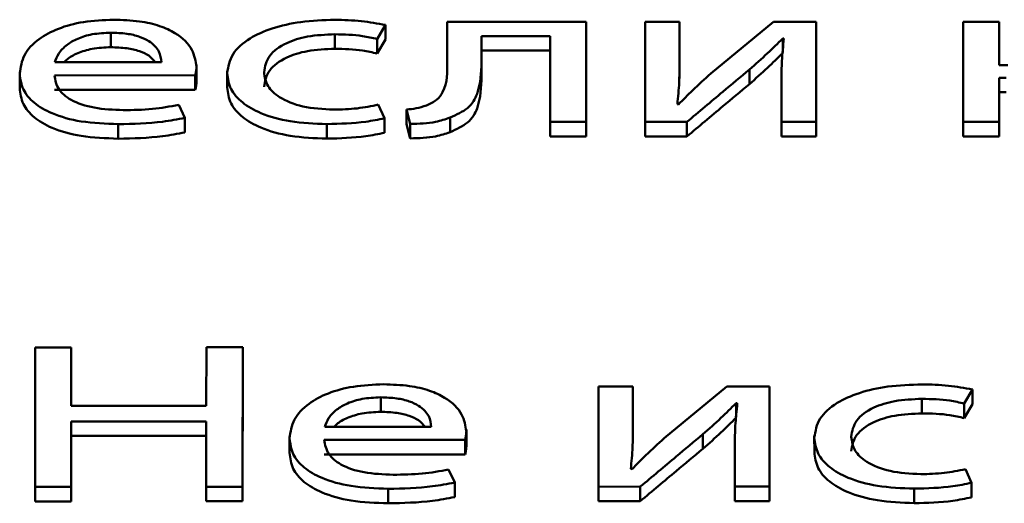
# Paper-space layout 'Лист1' of a CAD drawing. Units: millimetres. Extents: x -3645 to 3543, y -3127 to 2927.
# Drawn here: x -2517 to -2511, y 2305 to 2308 of the extents above; entities that cross this region are included whole.
import ezdxf

# ---------------------------------------------------------------- set-up
doc = ezdxf.new("R2010")
doc.units = ezdxf.units.MM

psp = doc.layouts.new('Лист1')

# ---------------------------------------------------------------- linework, layer by layer
at = {"color": 7, "linetype": 'Continuous', "lineweight": 50}
for p, q in [((-2514.5867, 2308.1009), (-2514.5868, 2307.8603)), ((-2513.7574, 2308.1012), (-2514.5867, 2308.1009)), ((-2513.7577, 2307.5037), (-2513.7574, 2308.1012)), ((-2513.7574, 2308.1012), (-2513.7573, 2308.0146)), ((-2513.4063, 2308.1013), (-2513.4066, 2307.5038)), ((-2513.2017, 2308.1013), (-2513.4063, 2308.1013)), ((-2513.2018, 2307.8496), (-2513.2017, 2308.1013)), ((-2513.2017, 2308.1013), (-2513.2016, 2308.0147)), ((-2512.6408, 2308.1015), (-2513.0141, 2307.7929)), ((-2512.3868, 2308.1016), (-2512.6408, 2308.1015)), ((-2512.3871, 2307.5041), (-2512.3868, 2308.1016)), ((-2512.3868, 2308.1016), (-2512.3867, 2308.015)), ((-2511.5102, 2308.1018), (-2511.5105, 2307.5044)), ((-2511.2953, 2308.1019), (-2511.5102, 2308.1018)), ((-2511.2954, 2307.8426), (-2511.2953, 2308.1019)), ((-2511.2953, 2308.1019), (-2511.2952, 2308.0153)), ((-2516.5923, 2308.0363), (-2516.5922, 2307.9497)), ((-2515.0044, 2307.9985), (-2514.955, 2308.0823)), ((-2514.955, 2308.0823), (-2514.9549, 2307.9957)), ((-2515.2563, 2308.0268), (-2515.2563, 2307.9402)), ((-2515.0044, 2307.9985), (-2515.0044, 2307.9119)), ((-2515.0044, 2307.9119), (-2514.9549, 2307.9957)), ((-2514.3822, 2307.8604), (-2514.3821, 2308.016)), ((-2514.3821, 2308.016), (-2513.9718, 2308.0161)), ((-2514.3821, 2308.016), (-2514.3821, 2307.9294)), ((-2513.9718, 2308.0161), (-2513.9721, 2307.5037)), ((-2513.7577, 2307.4171), (-2513.7573, 2308.0146)), ((-2513.2018, 2307.763), (-2513.2016, 2308.0147)), ((-2512.5865, 2308.0017), (-2512.5791, 2308.0017)), ((-2512.5865, 2308.0017), (-2512.5865, 2307.9191)), ((-2512.3871, 2307.4175), (-2512.3867, 2308.015)), ((-2511.2953, 2307.8426), (-2511.2952, 2308.0153)), ((-2514.3821, 2307.9294), (-2513.9719, 2307.9295)), ((-2514.3821, 2307.7738), (-2514.3821, 2307.9294)), ((-2516.9257, 2307.8595), (-2516.2907, 2307.8597)), ((-2514.3822, 2307.8604), (-2514.3821, 2307.7738)), ((-2517.1353, 2307.8023), (-2517.1353, 2307.7048)), ((-2516.0812, 2307.8325), (-2516.0812, 2307.8436)), ((-2516.0812, 2307.8325), (-2516.0812, 2307.7459)), ((-2515.8981, 2307.8063), (-2515.8981, 2307.7089)), ((-2513.2018, 2307.8496), (-2513.2018, 2307.763)), ((-2512.7845, 2307.8164), (-2512.7845, 2307.7298)), ((-2511.2436, 2307.8426), (-2511.2954, 2307.8426)), ((-2516.9282, 2307.7819), (-2516.0886, 2307.7821)), ((-2516.0886, 2307.7821), (-2516.0886, 2307.6955)), ((-2512.5941, 2307.7572), (-2512.5942, 2307.504)), ((-2511.2956, 2307.5044), (-2511.2955, 2307.7674)), ((-2511.2955, 2307.7674), (-2511.2535, 2307.7674)), ((-2511.2955, 2307.7674), (-2511.2954, 2307.6808)), ((-2516.9282, 2307.6952), (-2516.0886, 2307.6955)), ((-2511.2956, 2307.4178), (-2511.2954, 2307.6808)), ((-2511.2954, 2307.6808), (-2511.2534, 2307.6808)), ((-2516.1505, 2307.5277), (-2516.1875, 2307.6054)), ((-2514.9603, 2307.5256), (-2514.9972, 2307.6069)), ((-2514.829, 2307.5775), (-2514.8068, 2307.4923)), ((-2514.829, 2307.5775), (-2514.8289, 2307.4909)), ((-2513.2069, 2307.6087), (-2513.2143, 2307.6099)), ((-2516.1505, 2307.5277), (-2516.1504, 2307.4411)), ((-2514.9603, 2307.5256), (-2514.9602, 2307.439)), ((-2514.5697, 2307.5294), (-2514.5696, 2307.4428)), ((-2513.9721, 2307.5037), (-2513.7577, 2307.5037)), ((-2513.9721, 2307.5037), (-2513.9721, 2307.4171)), ((-2513.7577, 2307.5037), (-2513.7577, 2307.4171)), ((-2513.4066, 2307.5038), (-2513.1576, 2307.5039)), ((-2513.4066, 2307.5038), (-2513.4066, 2307.4172)), ((-2513.1576, 2307.5039), (-2513.1576, 2307.4173)), ((-2512.5942, 2307.504), (-2512.3871, 2307.5041)), ((-2512.5942, 2307.504), (-2512.5942, 2307.4174)), ((-2512.3871, 2307.5041), (-2512.3871, 2307.4175)), ((-2511.5105, 2307.5044), (-2511.2956, 2307.5044)), ((-2511.5105, 2307.5044), (-2511.5105, 2307.4178)), ((-2511.2956, 2307.5044), (-2511.2956, 2307.4178)), ((-2516.5481, 2307.4906), (-2516.5481, 2307.404)), ((-2515.3035, 2307.4909), (-2515.3035, 2307.4043)), ((-2514.8289, 2307.4909), (-2514.8068, 2307.4057)), ((-2514.8068, 2307.4923), (-2514.8068, 2307.4057)), ((-2513.9721, 2307.4171), (-2513.7577, 2307.4171)), ((-2513.4066, 2307.4172), (-2513.1576, 2307.4173)), ((-2512.5942, 2307.4174), (-2512.3871, 2307.4175)), ((-2511.5105, 2307.4178), (-2511.2956, 2307.4178)), ((-2517.0425, 2306.1588), (-2517.043, 2305.3268)), ((-2516.828, 2306.1588), (-2517.0425, 2306.1588)), ((-2516.8282, 2305.8107), (-2516.828, 2306.1588)), ((-2516.828, 2306.1588), (-2516.8279, 2306.0722)), ((-2516.0226, 2306.1591), (-2516.0228, 2305.8109)), ((-2515.8057, 2306.1591), (-2516.0226, 2306.1591)), ((-2515.8062, 2305.3271), (-2515.8057, 2306.1591)), ((-2515.8057, 2306.1591), (-2515.8056, 2306.0725)), ((-2516.8281, 2305.8107), (-2516.8279, 2306.0722)), ((-2515.8061, 2305.2405), (-2515.8056, 2306.0725)), ((-2513.6842, 2305.9252), (-2513.6846, 2305.3277)), ((-2513.4795, 2305.9252), (-2513.6842, 2305.9252)), ((-2513.4797, 2305.6735), (-2513.4795, 2305.9252)), ((-2513.4795, 2305.9252), (-2513.4795, 2305.8386)), ((-2512.9186, 2305.9254), (-2513.2921, 2305.6167)), ((-2512.6646, 2305.9255), (-2512.9186, 2305.9254)), ((-2512.665, 2305.328), (-2512.6646, 2305.9255)), ((-2512.6646, 2305.9255), (-2512.6646, 2305.8389)), ((-2514.9832, 2305.8608), (-2514.9831, 2305.7742)), ((-2511.5041, 2305.8235), (-2511.4546, 2305.9073)), ((-2511.4546, 2305.9073), (-2511.4546, 2305.8207)), ((-2516.0228, 2305.8109), (-2516.8282, 2305.8107)), ((-2513.4796, 2305.5869), (-2513.4795, 2305.8386)), ((-2512.8644, 2305.8256), (-2512.857, 2305.8256)), ((-2512.8644, 2305.8256), (-2512.8643, 2305.743)), ((-2512.6649, 2305.2414), (-2512.6646, 2305.8389)), ((-2511.756, 2305.8518), (-2511.7559, 2305.7652)), ((-2511.5041, 2305.8235), (-2511.504, 2305.7369)), ((-2511.504, 2305.7369), (-2511.4546, 2305.8207)), ((-2516.8285, 2305.3268), (-2516.8282, 2305.717)), ((-2516.8282, 2305.717), (-2516.0228, 2305.7172)), ((-2516.8282, 2305.717), (-2516.8282, 2305.6304)), ((-2516.0228, 2305.7172), (-2516.0231, 2305.3271)), ((-2515.317, 2305.6839), (-2514.682, 2305.6841)), ((-2516.8284, 2305.2402), (-2516.8282, 2305.6304)), ((-2516.8282, 2305.6304), (-2516.0229, 2305.6306)), ((-2515.5266, 2305.6267), (-2515.5265, 2305.5292)), ((-2514.4725, 2305.657), (-2514.4725, 2305.668)), ((-2514.4725, 2305.657), (-2514.4724, 2305.5704)), ((-2513.4797, 2305.6735), (-2513.4796, 2305.5869)), ((-2513.0621, 2305.6403), (-2513.062, 2305.5537)), ((-2512.3978, 2305.6311), (-2512.3977, 2305.5337)), ((-2515.3195, 2305.6063), (-2514.4799, 2305.6066)), ((-2514.4799, 2305.6066), (-2514.4798, 2305.52)), ((-2512.8719, 2305.5811), (-2512.8721, 2305.328)), ((-2515.3194, 2305.5197), (-2514.4798, 2305.52)), ((-2514.5417, 2305.3522), (-2514.5784, 2305.4298)), ((-2513.4848, 2305.4325), (-2513.4922, 2305.4338)), ((-2511.4598, 2305.3506), (-2511.4969, 2305.4319)), ((-2514.5417, 2305.3522), (-2514.5417, 2305.2656)), ((-2511.4598, 2305.3506), (-2511.4598, 2305.264)), ((-2517.043, 2305.3268), (-2516.8285, 2305.3268)), ((-2517.043, 2305.3268), (-2517.0429, 2305.2402)), ((-2516.8285, 2305.3268), (-2516.8284, 2305.2402)), ((-2516.0231, 2305.3271), (-2515.8062, 2305.3271)), ((-2516.0231, 2305.3271), (-2516.023, 2305.2405)), ((-2515.8062, 2305.3271), (-2515.8061, 2305.2405)), ((-2514.939, 2305.315), (-2514.9389, 2305.2284)), ((-2513.6846, 2305.3277), (-2513.4355, 2305.3278)), ((-2513.6846, 2305.3277), (-2513.6845, 2305.2411)), ((-2513.4355, 2305.3278), (-2513.4354, 2305.2412)), ((-2512.8721, 2305.328), (-2512.872, 2305.2414)), ((-2512.8721, 2305.328), (-2512.665, 2305.328)), ((-2512.665, 2305.328), (-2512.6649, 2305.2414)), ((-2511.8032, 2305.3159), (-2511.8031, 2305.2293)), ((-2517.0429, 2305.2402), (-2516.8284, 2305.2402)), ((-2516.023, 2305.2405), (-2515.8061, 2305.2405)), ((-2513.6845, 2305.2411), (-2513.4354, 2305.2412)), ((-2512.872, 2305.2414), (-2512.6649, 2305.2414))]:
    psp.add_line(p, q, dxfattribs=at)
for points, knots in [([(-2516.575, 2308.114), (-2516.6361, 2308.1114), (-2516.7539, 2308.1064), (-2516.9099, 2308.0635), (-2517.0342, 2307.9959), (-2517.1197, 2307.9023), (-2517.13, 2307.8296), (-2517.1353, 2307.7917)], [0, 0, 0, 0, 0.1913559, 0.3683265, 0.5442881, 0.7624009, 1, 1, 1, 1]), ([(-2516.0812, 2307.8325), (-2516.0865, 2307.8668), (-2516.0976, 2307.9386), (-2516.1815, 2308.0244), (-2516.2999, 2308.0793), (-2516.4265, 2308.1091), (-2516.523, 2308.1122), (-2516.575, 2308.114)], [0, 0, 0, 0, 0.244734, 0.511604, 0.657313, 0.81529, 1, 1, 1, 1]), ([(-2515.2563, 2308.1131), (-2515.3249, 2308.1107), (-2515.4558, 2308.1062), (-2515.6325, 2308.0662), (-2515.7771, 2308.0013), (-2515.8797, 2307.9081), (-2515.8918, 2307.8341), (-2515.8981, 2307.7957)], [0, 0, 0, 0, 0.203026, 0.387322, 0.563267, 0.773185, 1, 1, 1, 1]), ([(-2514.955, 2308.0823), (-2515.0024, 2308.0912), (-2515.0995, 2308.1095), (-2515.2032, 2308.1119), (-2515.2563, 2308.1131)], [0, 0, 0, 0, 0.48811, 1, 1, 1, 1]), ([(-2516.5923, 2308.0363), (-2516.63, 2308.0345), (-2516.7016, 2308.0312), (-2516.7923, 2308.0027), (-2516.8598, 2307.9623), (-2516.9064, 2307.9135), (-2516.9194, 2307.8771), (-2516.9257, 2307.8595)], [0, 0, 0, 0, 0.210727, 0.400064, 0.584506, 0.799089, 1, 1, 1, 1]), ([(-2516.2907, 2307.8597), (-2516.2932, 2307.8812), (-2516.2983, 2307.926), (-2516.3482, 2307.98), (-2516.4209, 2308.0146), (-2516.4996, 2308.0333), (-2516.5598, 2308.0352), (-2516.5923, 2308.0363)], [0, 0, 0, 0, 0.245889, 0.51215, 0.65706, 0.814589, 1, 1, 1, 1]), ([(-2515.6787, 2307.8008), (-2515.6728, 2307.8341), (-2515.6614, 2307.8981), (-2515.5604, 2307.9747), (-2515.4163, 2308.0199), (-2515.3117, 2308.0244), (-2515.2563, 2308.0268)], [0, 0, 0, 0, 0.286254, 0.550731, 0.761894, 1, 1, 1, 1]), ([(-2515.2563, 2308.0268), (-2515.1999, 2308.0256), (-2515.112, 2308.0236), (-2515.0328, 2308.0051), (-2515.0044, 2307.9985)], [0, 0, 0, 0, 0.641295, 1, 1, 1, 1]), ([(-2512.7845, 2307.8164), (-2512.7481, 2307.8487), (-2512.6793, 2307.9097), (-2512.6162, 2307.9722), (-2512.5865, 2308.0017)], [0, 0, 0, 0, 0.528832, 1, 1, 1, 1]), ([(-2512.5791, 2308.0017), (-2512.5839, 2307.9566), (-2512.5926, 2307.8752), (-2512.5936, 2307.7937), (-2512.5941, 2307.7572)], [0, 0, 0, 0, 0.552727, 1, 1, 1, 1]), ([(-2516.5922, 2307.9497), (-2516.6301, 2307.948), (-2516.7018, 2307.9446), (-2516.7912, 2307.9158), (-2516.8461, 2307.8862), (-2516.8644, 2307.8653), (-2516.8695, 2307.8595)], [0, 0, 0, 0, 0.321286, 0.609958, 0.891168, 1, 1, 1, 1]), ([(-2516.3277, 2307.8597), (-2516.3384, 2307.8737), (-2516.3582, 2307.8998), (-2516.4214, 2307.9278), (-2516.4994, 2307.9467), (-2516.5597, 2307.9486), (-2516.5922, 2307.9497)], [0, 0, 0, 0, 0.258316, 0.478624, 0.718117, 1, 1, 1, 1]), ([(-2515.6787, 2307.7142), (-2515.6728, 2307.7475), (-2515.6614, 2307.8115), (-2515.5603, 2307.8881), (-2515.4163, 2307.9333), (-2515.3117, 2307.9378), (-2515.2563, 2307.9402)], [0, 0, 0, 0, 0.286254, 0.550731, 0.761894, 1, 1, 1, 1]), ([(-2515.2563, 2307.9402), (-2515.1999, 2307.939), (-2515.1119, 2307.937), (-2515.0328, 2307.9185), (-2515.0044, 2307.9119)], [0, 0, 0, 0, 0.641295, 1, 1, 1, 1]), ([(-2512.7845, 2307.7298), (-2512.7481, 2307.7621), (-2512.6793, 2307.8231), (-2512.6162, 2307.8856), (-2512.5865, 2307.915)], [0, 0, 0, 0, 0.528832, 1, 1, 1, 1]), ([(-2514.5868, 2307.8603), (-2514.5854, 2307.8003), (-2514.5835, 2307.7237), (-2514.6422, 2307.6347), (-2514.6885, 2307.6127), (-2514.7104, 2307.6022)], [0, 0, 0, 0, 0.654799, 0.836459, 1, 1, 1, 1]), ([(-2514.5697, 2307.5294), (-2514.5314, 2307.5472), (-2514.4482, 2307.5857), (-2514.3869, 2307.7049), (-2514.3841, 2307.7976), (-2514.3822, 2307.8604)], [0, 0, 0, 0, 0.215928, 0.468308, 1, 1, 1, 1]), ([(-2516.0886, 2307.7821), (-2516.0867, 2307.7902), (-2516.0826, 2307.8069), (-2516.0817, 2307.8238), (-2516.0812, 2307.8325)], [0, 0, 0, 0, 0.4817167, 1, 1, 1, 1]), ([(-2515.8981, 2307.7957), (-2515.894, 2307.7635), (-2515.8861, 2307.702), (-2515.8148, 2307.6183), (-2515.6956, 2307.5489), (-2515.519, 2307.4994), (-2515.3777, 2307.4938), (-2515.3035, 2307.4909)], [0, 0, 0, 0, 0.2016978, 0.3848707, 0.559324, 0.7686597, 1, 1, 1, 1]), ([(-2515.264, 2307.5772), (-2515.327, 2307.5807), (-2515.4499, 2307.5875), (-2515.5887, 2307.6446), (-2515.6666, 2307.7193), (-2515.6745, 2307.7725), (-2515.6787, 2307.8008)], [0, 0, 0, 0, 0.274053, 0.534787, 0.752687, 1, 1, 1, 1]), ([(-2513.2143, 2307.6099), (-2513.2101, 2307.6531), (-2513.2021, 2307.733), (-2513.2019, 2307.8129), (-2513.2018, 2307.8496)], [0, 0, 0, 0, 0.540879, 1, 1, 1, 1]), ([(-2513.1576, 2307.5039), (-2513.0861, 2307.5639), (-2512.9619, 2307.6681), (-2512.8373, 2307.7722), (-2512.7845, 2307.8164)], [0, 0, 0, 0, 0.575954, 1, 1, 1, 1]), ([(-2517.1353, 2307.7917), (-2517.1315, 2307.7599), (-2517.1241, 2307.6993), (-2517.0563, 2307.6166), (-2516.9402, 2307.5476), (-2516.7642, 2307.4986), (-2516.623, 2307.4934), (-2516.5481, 2307.4906)], [0, 0, 0, 0, 0.200859, 0.382652, 0.555426, 0.764348, 1, 1, 1, 1]), ([(-2516.5181, 2307.5744), (-2516.5769, 2307.5768), (-2516.6919, 2307.5815), (-2516.8322, 2307.6287), (-2516.9144, 2307.7003), (-2516.9234, 2307.753), (-2516.9282, 2307.7819)], [0, 0, 0, 0, 0.266891, 0.521332, 0.737808, 1, 1, 1, 1]), ([(-2516.0886, 2307.6955), (-2516.0866, 2307.7036), (-2516.0825, 2307.7203), (-2516.0816, 2307.7372), (-2516.0812, 2307.7459)], [0, 0, 0, 0, 0.4817167, 1, 1, 1, 1]), ([(-2514.5696, 2307.4428), (-2514.5313, 2307.4606), (-2514.4481, 2307.4991), (-2514.3868, 2307.6183), (-2514.384, 2307.711), (-2514.3821, 2307.7738)], [0, 0, 0, 0, 0.215928, 0.468308, 1, 1, 1, 1]), ([(-2513.0141, 2307.7929), (-2513.0514, 2307.7594), (-2513.1187, 2307.6988), (-2513.1797, 2307.6365), (-2513.2069, 2307.6087)], [0, 0, 0, 0, 0.552786, 1, 1, 1, 1]), ([(-2517.1353, 2307.7051), (-2517.1314, 2307.6733), (-2517.1241, 2307.6127), (-2517.0562, 2307.53), (-2516.9402, 2307.461), (-2516.7642, 2307.412), (-2516.6229, 2307.4068), (-2516.5481, 2307.404)], [0, 0, 0, 0, 0.200859, 0.382652, 0.555426, 0.764348, 1, 1, 1, 1]), ([(-2515.8981, 2307.7091), (-2515.8939, 2307.6769), (-2515.886, 2307.6154), (-2515.8147, 2307.5317), (-2515.6956, 2307.4623), (-2515.519, 2307.4128), (-2515.3776, 2307.4072), (-2515.3035, 2307.4043)], [0, 0, 0, 0, 0.201698, 0.384871, 0.559324, 0.76866, 1, 1, 1, 1]), ([(-2513.1576, 2307.4173), (-2513.086, 2307.4773), (-2512.9619, 2307.5815), (-2512.8373, 2307.6856), (-2512.7845, 2307.7298)], [0, 0, 0, 0, 0.575954, 1, 1, 1, 1]), ([(-2516.1875, 2307.6054), (-2516.2393, 2307.596), (-2516.3461, 2307.5767), (-2516.4596, 2307.5752), (-2516.5181, 2307.5744)], [0, 0, 0, 0, 0.484826, 1, 1, 1, 1]), ([(-2514.9972, 2307.6069), (-2515.0388, 2307.5984), (-2515.1243, 2307.581), (-2515.2165, 2307.5785), (-2515.264, 2307.5772)], [0, 0, 0, 0, 0.485764, 1, 1, 1, 1]), ([(-2514.7104, 2307.6022), (-2514.7306, 2307.5958), (-2514.7673, 2307.5842), (-2514.8098, 2307.5796), (-2514.829, 2307.5775)], [0, 0, 0, 0, 0.548306, 1, 1, 1, 1]), ([(-2516.5481, 2307.4906), (-2516.4585, 2307.4925), (-2516.3218, 2307.4953), (-2516.1944, 2307.5194), (-2516.1505, 2307.5277)], [0, 0, 0, 0, 0.655411, 1, 1, 1, 1]), ([(-2515.3035, 2307.4909), (-2515.2252, 2307.4929), (-2515.1066, 2307.4959), (-2514.9973, 2307.5181), (-2514.9603, 2307.5256)], [0, 0, 0, 0, 0.661143, 1, 1, 1, 1]), ([(-2514.8068, 2307.4923), (-2514.7544, 2307.4937), (-2514.6682, 2307.496), (-2514.5975, 2307.52), (-2514.5697, 2307.5294)], [0, 0, 0, 0, 0.60725, 1, 1, 1, 1]), ([(-2514.8068, 2307.4057), (-2514.7544, 2307.4071), (-2514.6682, 2307.4094), (-2514.5974, 2307.4334), (-2514.5696, 2307.4428)], [0, 0, 0, 0, 0.60725, 1, 1, 1, 1]), ([(-2516.5481, 2307.404), (-2516.4584, 2307.4058), (-2516.3217, 2307.4087), (-2516.1943, 2307.4328), (-2516.1504, 2307.4411)], [0, 0, 0, 0, 0.655411, 1, 1, 1, 1]), ([(-2515.3035, 2307.4043), (-2515.2251, 2307.4063), (-2515.1066, 2307.4093), (-2514.9973, 2307.4315), (-2514.9602, 2307.439)], [0, 0, 0, 0, 0.6611427, 1, 1, 1, 1]), ([(-2514.9658, 2305.9384), (-2515.027, 2305.9358), (-2515.1449, 2305.9309), (-2515.301, 2305.888), (-2515.4254, 2305.8203), (-2515.511, 2305.7267), (-2515.5212, 2305.654), (-2515.5266, 2305.6161)], [0, 0, 0, 0, 0.1914397, 0.3684404, 0.5443823, 0.7624412, 1, 1, 1, 1]), ([(-2514.4725, 2305.657), (-2514.4778, 2305.6913), (-2514.4889, 2305.7629), (-2514.5726, 2305.8488), (-2514.6908, 2305.9037), (-2514.8174, 2305.9335), (-2514.9138, 2305.9367), (-2514.9658, 2305.9384)], [0, 0, 0, 0, 0.2445993, 0.5115043, 0.6572357, 0.8152347, 1, 1, 1, 1]), ([(-2511.7559, 2305.938), (-2511.8245, 2305.9357), (-2511.9554, 2305.9311), (-2512.1321, 2305.8912), (-2512.2767, 2305.8263), (-2512.3793, 2305.733), (-2512.3915, 2305.659), (-2512.3978, 2305.6206)], [0, 0, 0, 0, 0.202936, 0.387176, 0.563098, 0.773049, 1, 1, 1, 1]), ([(-2511.4546, 2305.9073), (-2511.502, 2305.9162), (-2511.5991, 2305.9345), (-2511.7028, 2305.9368), (-2511.7559, 2305.938)], [0, 0, 0, 0, 0.48811, 1, 1, 1, 1]), ([(-2514.9832, 2305.8608), (-2515.0209, 2305.859), (-2515.0926, 2305.8556), (-2515.1834, 2305.8271), (-2515.251, 2305.7867), (-2515.2976, 2305.7379), (-2515.3107, 2305.7015), (-2515.317, 2305.6839)], [0, 0, 0, 0, 0.210874, 0.400323, 0.584836, 0.799381, 1, 1, 1, 1]), ([(-2514.682, 2305.6841), (-2514.6844, 2305.7056), (-2514.6895, 2305.7504), (-2514.7393, 2305.8045), (-2514.812, 2305.839), (-2514.8906, 2305.8577), (-2514.9507, 2305.8597), (-2514.9832, 2305.8608)], [0, 0, 0, 0, 0.246093, 0.512467, 0.657363, 0.814792, 1, 1, 1, 1]), ([(-2513.0621, 2305.6403), (-2513.0257, 2305.6726), (-2512.957, 2305.7336), (-2512.8941, 2305.7961), (-2512.8644, 2305.8256)], [0, 0, 0, 0, 0.528807, 1, 1, 1, 1]), ([(-2512.857, 2305.8256), (-2512.8618, 2305.7806), (-2512.8704, 2305.6991), (-2512.8714, 2305.6175), (-2512.8719, 2305.5811)], [0, 0, 0, 0, 0.552735, 1, 1, 1, 1]), ([(-2512.1783, 2305.6256), (-2512.1724, 2305.6589), (-2512.161, 2305.723), (-2512.06, 2305.7996), (-2511.916, 2305.8449), (-2511.8114, 2305.8494), (-2511.756, 2305.8518)], [0, 0, 0, 0, 0.286431, 0.550901, 0.761982, 1, 1, 1, 1]), ([(-2511.756, 2305.8518), (-2511.6995, 2305.8505), (-2511.6116, 2305.8486), (-2511.5324, 2305.8301), (-2511.5041, 2305.8235)], [0, 0, 0, 0, 0.641519, 1, 1, 1, 1]), ([(-2514.9831, 2305.7742), (-2515.021, 2305.7724), (-2515.0928, 2305.7691), (-2515.1823, 2305.7402), (-2515.2372, 2305.7106), (-2515.2555, 2305.6897), (-2515.2606, 2305.6839)], [0, 0, 0, 0, 0.321447, 0.610234, 0.891499, 1, 1, 1, 1]), ([(-2514.7188, 2305.6841), (-2514.7295, 2305.6982), (-2514.7493, 2305.7242), (-2514.8125, 2305.7523), (-2514.8904, 2305.7712), (-2514.9506, 2305.7731), (-2514.9831, 2305.7742)], [0, 0, 0, 0, 0.258697, 0.479013, 0.718388, 1, 1, 1, 1]), ([(-2512.1782, 2305.539), (-2512.1723, 2305.5723), (-2512.161, 2305.6364), (-2512.06, 2305.713), (-2511.9159, 2305.7583), (-2511.8113, 2305.7628), (-2511.7559, 2305.7652)], [0, 0, 0, 0, 0.286431, 0.550901, 0.761982, 1, 1, 1, 1]), ([(-2511.7559, 2305.7652), (-2511.6995, 2305.7639), (-2511.6115, 2305.762), (-2511.5324, 2305.7435), (-2511.504, 2305.7369)], [0, 0, 0, 0, 0.641519, 1, 1, 1, 1]), ([(-2513.062, 2305.5537), (-2513.0257, 2305.586), (-2512.957, 2305.647), (-2512.894, 2305.7095), (-2512.8643, 2305.739)], [0, 0, 0, 0, 0.528807, 1, 1, 1, 1]), ([(-2514.4799, 2305.6066), (-2514.4779, 2305.6146), (-2514.4738, 2305.6314), (-2514.4729, 2305.6483), (-2514.4725, 2305.657)], [0, 0, 0, 0, 0.481397, 1, 1, 1, 1]), ([(-2513.4922, 2305.4338), (-2513.4879, 2305.477), (-2513.48, 2305.5568), (-2513.4798, 2305.6368), (-2513.4797, 2305.6735)], [0, 0, 0, 0, 0.5408786, 1, 1, 1, 1]), ([(-2513.4355, 2305.3278), (-2513.3639, 2305.3878), (-2513.2397, 2305.4921), (-2513.115, 2305.5962), (-2513.0621, 2305.6403)], [0, 0, 0, 0, 0.57587, 1, 1, 1, 1]), ([(-2511.7636, 2305.4022), (-2511.8266, 2305.4057), (-2511.9495, 2305.4124), (-2512.0882, 2305.4695), (-2512.1661, 2305.5442), (-2512.1741, 2305.5973), (-2512.1783, 2305.6256)], [0, 0, 0, 0, 0.274117, 0.534942, 0.752838, 1, 1, 1, 1]), ([(-2515.5266, 2305.6161), (-2515.5227, 2305.5843), (-2515.5154, 2305.5237), (-2515.4475, 2305.441), (-2515.3314, 2305.3721), (-2515.1552, 2305.3231), (-2515.0139, 2305.3178), (-2514.939, 2305.315)], [0, 0, 0, 0, 0.200761, 0.382495, 0.555255, 0.76423, 1, 1, 1, 1]), ([(-2514.9093, 2305.3988), (-2514.9682, 2305.4012), (-2515.0832, 2305.406), (-2515.2234, 2305.4532), (-2515.3056, 2305.5248), (-2515.3146, 2305.5775), (-2515.3195, 2305.6063)], [0, 0, 0, 0, 0.266878, 0.521299, 0.737786, 1, 1, 1, 1]), ([(-2514.4798, 2305.52), (-2514.4779, 2305.528), (-2514.4738, 2305.5448), (-2514.4729, 2305.5617), (-2514.4724, 2305.5704)], [0, 0, 0, 0, 0.481397, 1, 1, 1, 1]), ([(-2513.2921, 2305.6167), (-2513.3293, 2305.5833), (-2513.3966, 2305.5227), (-2513.4575, 2305.4604), (-2513.4848, 2305.4325)], [0, 0, 0, 0, 0.552675, 1, 1, 1, 1]), ([(-2512.3978, 2305.6206), (-2512.3936, 2305.5883), (-2512.3857, 2305.5268), (-2512.3144, 2305.4432), (-2512.1952, 2305.3739), (-2512.0186, 2305.3244), (-2511.8773, 2305.3189), (-2511.8032, 2305.3159)], [0, 0, 0, 0, 0.20162, 0.384763, 0.559231, 0.768618, 1, 1, 1, 1]), ([(-2515.5265, 2305.5295), (-2515.5227, 2305.4977), (-2515.5153, 2305.4371), (-2515.4475, 2305.3544), (-2515.3313, 2305.2855), (-2515.1552, 2305.2365), (-2515.0138, 2305.2312), (-2514.9389, 2305.2284)], [0, 0, 0, 0, 0.2007609, 0.3824945, 0.5552552, 0.7642302, 1, 1, 1, 1]), ([(-2513.4354, 2305.2412), (-2513.3639, 2305.3012), (-2513.2397, 2305.4055), (-2513.1149, 2305.5096), (-2513.062, 2305.5537)], [0, 0, 0, 0, 0.57587, 1, 1, 1, 1]), ([(-2512.3977, 2305.534), (-2512.3936, 2305.5017), (-2512.3857, 2305.4402), (-2512.3143, 2305.3566), (-2512.1952, 2305.2873), (-2512.0186, 2305.2378), (-2511.8773, 2305.2323), (-2511.8031, 2305.2293)], [0, 0, 0, 0, 0.20162, 0.384763, 0.559231, 0.768618, 1, 1, 1, 1]), ([(-2514.5784, 2305.4298), (-2514.6303, 2305.4204), (-2514.7372, 2305.4012), (-2514.8508, 2305.3996), (-2514.9093, 2305.3988)], [0, 0, 0, 0, 0.485169, 1, 1, 1, 1]), ([(-2511.4969, 2305.4319), (-2511.5384, 2305.4234), (-2511.6239, 2305.4059), (-2511.7162, 2305.4035), (-2511.7636, 2305.4022)], [0, 0, 0, 0, 0.485819, 1, 1, 1, 1]), ([(-2514.939, 2305.315), (-2514.8495, 2305.3169), (-2514.7129, 2305.3198), (-2514.5856, 2305.3439), (-2514.5417, 2305.3522)], [0, 0, 0, 0, 0.65513, 1, 1, 1, 1]), ([(-2511.8032, 2305.3159), (-2511.7248, 2305.3179), (-2511.6063, 2305.3209), (-2511.4969, 2305.3431), (-2511.4598, 2305.3506)], [0, 0, 0, 0, 0.661146, 1, 1, 1, 1]), ([(-2514.9389, 2305.2284), (-2514.8494, 2305.2303), (-2514.7128, 2305.2332), (-2514.5856, 2305.2573), (-2514.5417, 2305.2656)], [0, 0, 0, 0, 0.65513, 1, 1, 1, 1]), ([(-2511.8031, 2305.2293), (-2511.7247, 2305.2313), (-2511.6062, 2305.2343), (-2511.4969, 2305.2565), (-2511.4598, 2305.264)], [0, 0, 0, 0, 0.661146, 1, 1, 1, 1])]:
    psp.add_open_spline(points, degree=3, knots=knots, dxfattribs=at)

doc.saveas('drawing.dxf')
